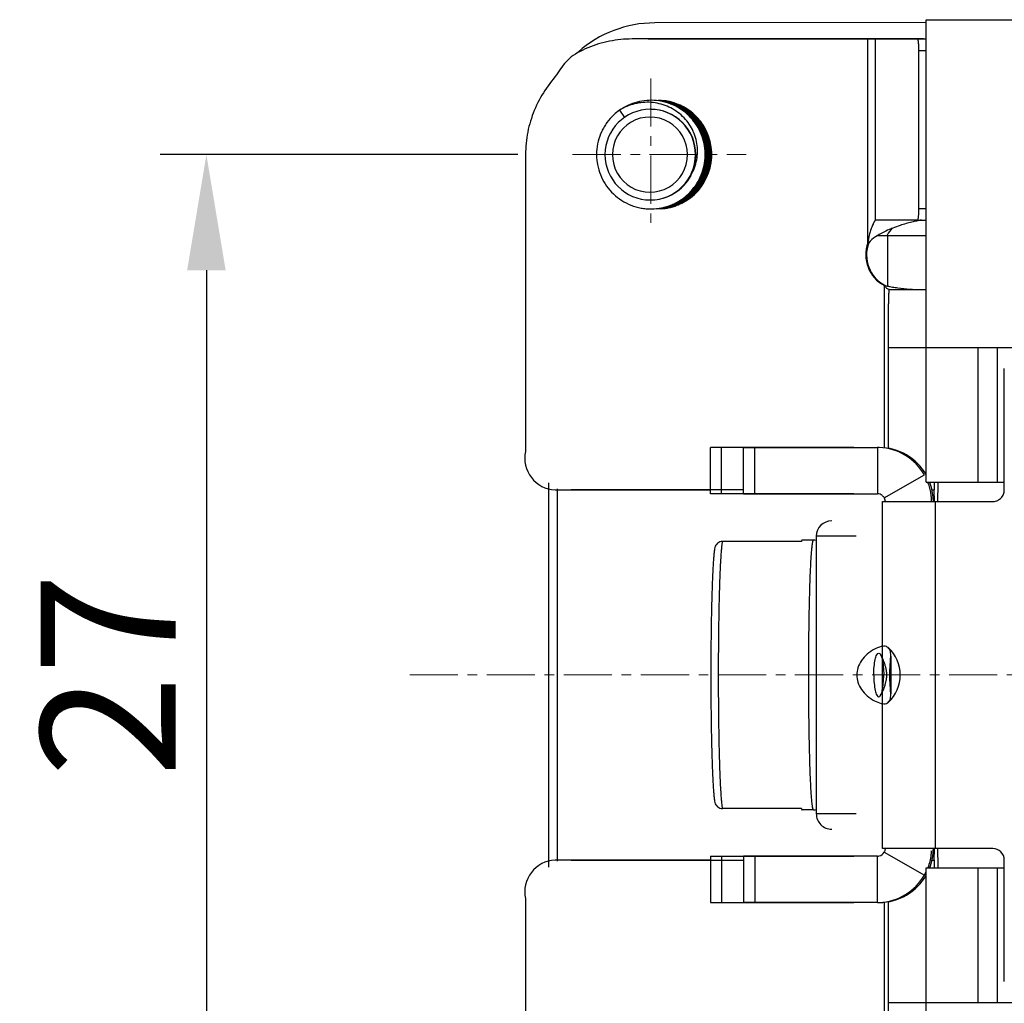
# Model space of a CAD drawing. Units: millimetres. Extents: x 11 to 673, y 29 to 500.
# Drawn here: x 346 to 372, y 322 to 348 of the extents above; entities that cross this region are included whole.
import ezdxf

# ---------------------------------------------------------------- set-up
doc = ezdxf.new("R2010")
doc.units = ezdxf.units.MM
doc.header["$MEASUREMENT"] = 0
doc.linetypes.add('CENTER', pattern=[2, 1.25, -0.25, 0.25, -0.25])
doc.layers.get('0').update_dxf_attribs({"lineweight": 30})
doc.layers.add('CEN', color=1, linetype='CENTER', lineweight=15)
doc.layers.add('DIM', color=3, linetype='Continuous', lineweight=15)
doc.styles.add('Romans字体', font='romans.shx', dxfattribs={"width": 0.75})
doc.dimstyles.new('01', dxfattribs={"dimtxt": 3.5, "dimasz": 3, "dimexe": 1.2, "dimexo": 0.2, "dimgap": 0.8, "dimtad": 1, "dimdec": 1, "dimdsep": 46, "dimtxsty": 'Romans字体', "dimcen": 0, "dimclrd": 1, "dimclre": 6, "dimclrt": 4, "dimazin": 2, "dimtfac": 1, "dimtdec": 1, "dimtofl": 0, "dimtmove": 0, "dimatfit": 3, "dimfxl": 1, "dimtolj": 1, "dimtzin": 0, "dimarcsym": 0})

# ---------------------------------------------------------------- blocks, each defined once
blk = doc.blocks.new('*D6')
at = {"layer": 'Defpoints', "color": 0}
for p in [(359.483, 344.169), (351.199, 317.169), (360.705, 317.169)]:
    blk.add_point(p, dxfattribs=at)
at = {"layer": 'DIM', "color": 6, "lineweight": -2}
for p, q in [((359.283, 344.169), (349.999, 344.169)), ((360.505, 317.169), (349.999, 317.169))]:
    blk.add_line(p, q, dxfattribs=at)
at = {"layer": 'DIM', "color": 1, "lineweight": -2}
blk.add_line((351.199, 341.169), (351.199, 320.169), dxfattribs=at)
at = {"layer": 'DIM', "color": 1}
for points in [[(350.699, 341.169), (351.699, 341.169), (351.199, 344.169)], [(350.699, 320.169), (351.699, 320.169), (351.199, 317.169)]]:
    blk.add_solid(points, dxfattribs=at)
at = {"layer": 'DIM', "color": 4, "insert": (348.649, 330.669), "char_height": 3.5, "attachment_point": 5, "rotation": 90, "style": 'Romans字体'}
blk.add_mtext('\\A1;27', dxfattribs=at)

msp = doc.modelspace()

# ---------------------------------------------------------------- linework, layer by layer
for p, q in [((369.879, 347.592), (362.836, 347.586)), ((369.883, 335.669), (369.883, 347.669)), ((369.883, 347.669), (433.083, 347.669)), ((369.811, 347.169), (362.249, 347.169)), ((362.664, 347.169), (369.654, 347.169)), ((368.371, 341.884), (368.371, 347.169)), ((368.566, 342.469), (368.566, 347.169)), ((369.654, 347.169), (369.883, 347.169)), ((369.686, 346.869), (369.686, 342.769)), ((369.686, 346.869), (369.883, 346.869)), ((363.057, 345.565), (363.053, 345.566)), ((363.059, 345.555), (363.055, 345.555)), ((361.921, 345.32), (362.05, 345.132)), ((363.239, 345.534), (363.236, 345.535)), ((363.541, 345.401), (363.54, 345.402)), ((359.483, 344.169), (359.483, 336.469)), ((363.111, 342.792), (363.113, 342.793)), ((363.182, 342.813), (363.185, 342.813)), ((363.185, 342.813), (363.187, 342.814)), ((369.686, 342.769), (369.883, 342.769)), ((369.654, 342.469), (368.566, 342.469)), ((369.654, 342.469), (369.883, 342.469)), ((368.625, 342.069), (369.883, 342.069)), ((368.883, 340.77), (368.883, 342.069)), ((368.391, 341.884), (368.371, 341.884)), ((368.799, 336.551), (368.799, 340.77)), ((368.82, 340.77), (368.799, 340.77)), ((368.918, 340.669), (369.883, 340.669)), ((368.892, 339.169), (368.892, 336.539)), ((368.892, 339.169), (373.683, 339.169)), ((371.233, 335.669), (371.233, 339.169)), ((371.733, 335.669), (371.733, 339.169)), ((371.911, 335.469), (371.911, 338.619)), ((368.005, 336.569), (364.282, 336.569)), ((364.282, 335.369), (364.282, 336.569)), ((364.571, 335.369), (364.571, 336.569)), ((365.137, 335.369), (365.137, 336.569)), ((365.137, 336.569), (368.617, 336.569)), ((365.432, 335.369), (365.432, 336.569)), ((368.617, 336.569), (368.617, 335.369)), ((368.791, 335.267), (369.835, 335.859)), ((360.083, 335.657), (360.083, 325.681)), ((369.883, 335.669), (371.911, 335.669)), ((370.092, 335.669), (370.092, 335.469)), ((370.196, 335.469), (370.196, 335.669)), ((360.25, 335.469), (364.282, 335.469)), ((360.314, 325.842), (360.314, 335.495)), ((365.137, 335.469), (360.665, 335.469)), ((368.005, 335.369), (364.282, 335.369)), ((365.137, 335.369), (368.617, 335.369)), ((370.034, 335.469), (370.092, 335.469)), ((370.196, 335.469), (370.196, 335.469)), ((368.749, 326.169), (368.749, 335.169)), ((368.749, 335.169), (371.611, 335.169)), ((370.125, 326.169), (370.125, 335.169)), ((366.642, 334.133), (364.593, 334.133)), ((366.96, 334.169), (366.66, 334.169)), ((368.064, 334.269), (367.03, 334.269)), ((367.03, 334.269), (367.03, 327.069)), ((368.963, 331.158), (368.963, 330.179)), ((366.642, 327.205), (364.593, 327.205)), ((366.96, 327.169), (366.66, 327.169)), ((368.064, 327.069), (367.03, 327.069)), ((371.611, 326.169), (368.749, 326.169)), ((364.282, 325.869), (360.25, 325.869)), ((360.665, 325.869), (365.137, 325.869)), ((364.282, 325.969), (368.005, 325.969)), ((364.282, 325.969), (364.282, 324.769)), ((364.571, 325.969), (364.571, 324.769)), ((365.137, 325.969), (365.137, 324.769)), ((368.617, 325.969), (365.137, 325.969)), ((365.432, 325.969), (365.432, 324.769)), ((368.617, 324.769), (368.617, 325.969)), ((368.791, 326.07), (369.835, 325.479)), ((370.034, 325.869), (370.092, 325.869)), ((370.092, 325.869), (370.092, 325.669)), ((370.196, 325.669), (370.196, 325.869)), ((370.196, 325.869), (370.196, 325.869)), ((371.911, 322.719), (371.911, 325.869)), ((369.883, 313.669), (369.883, 325.669)), ((369.883, 325.669), (371.911, 325.669)), ((371.233, 322.169), (371.233, 325.669)), ((371.733, 322.169), (371.733, 325.669)), ((359.483, 324.869), (359.483, 317.169)), ((364.282, 324.769), (368.005, 324.769)), ((368.617, 324.769), (365.137, 324.769)), ((368.799, 320.568), (368.799, 324.786)), ((368.892, 324.799), (368.892, 322.169)), ((368.892, 322.169), (373.683, 322.169))]:
    msp.add_line(p, q)
for centre, radius, start, end in [((362.839, 344.586), 3, 90.0523, 131.5735), ((362.806, 344.174), 1.403, 79.7702, 85.0926), ((362.774, 344.174), 1.403, 77.2514, 83.1297), ((362.817, 344.173), 1.405, 82.3388, 84.7648), ((362.752, 344.172), 1.406, 68.1227, 82.0694), ((362.785, 344.172), 1.405, 70.0984, 83.0452), ((362.795, 344.172), 1.405, 81.1031, 83), ((362.828, 344.172), 1.405, 80.6269, 83.495), ((362.85, 344.176), 1.402, 82.277, 84.3051), ((362.763, 344.172), 1.405, 75.6379, 80.6077), ((362.817, 344.176), 1.402, 80.1972, 82.3387), ((362.86, 344.172), 1.405, 81.9414, 84.0702), ((362.87, 344.172), 1.405, 82.5284, 84.4261), ((362.795, 344.172), 1.406, 80.6262, 81.1032), ((362.795, 344.172), 1.405, 77.6078, 80.6262), ((362.838, 344.172), 1.405, 81.0635, 82.0335), ((362.85, 344.177), 1.4, 81.4845, 82.2764), ((362.838, 344.172), 1.405, 76.8121, 81.0635), ((362.828, 344.173), 1.404, 79.576, 80.6268), ((362.817, 344.174), 1.403, 76.2845, 80.1947), ((362.892, 344.174), 1.403, 77.7097, 83.2654), ((362.87, 344.172), 1.406, 81.6536, 82.369), ((362.86, 344.174), 1.404, 75.321, 81.9411), ((362.849, 344.174), 1.404, 78.6749, 81.4837), ((362.881, 344.174), 1.404, 81.0668, 82.7871), ((362.805, 344.17), 1.408, 77.7483, 79.6394), ((362.903, 344.172), 1.405, 80.7492, 83.3754), ((362.913, 344.172), 1.405, 81.5621, 83.4593), ((362.87, 344.172), 1.405, 78.7812, 81.6537), ((362.828, 344.174), 1.404, 73.115, 79.5718), ((362.795, 344.172), 1.406, 67.324, 77.5973), ((362.881, 344.172), 1.405, 76.0161, 81.0668), ((362.806, 344.171), 1.407, 74.8455, 77.7487), ((362.913, 344.172), 1.406, 80.9571, 81.5621), ((362.849, 344.172), 1.406, 74.045, 78.6753), ((362.903, 344.175), 1.402, 76.0609, 80.7475), ((362.913, 344.172), 1.405, 77.9857, 80.9572), ((362.871, 344.175), 1.402, 76.4369, 78.7811), ((362.892, 344.172), 1.406, 76.8016, 77.7095), ((362.914, 344.175), 1.403, 76.633, 77.9853), ((362.72, 344.169), 1.175, 90.0205, 180.0205), ((362.734, 344.17), 1.408, 125.2427, 132.8183), ((362.719, 344.169), 1.175, 359.9795, 89.9795), ((362.728, 344.169), 1.174, 359.9625, 89.968), ((362.774, 344.172), 1.406, 76.4688, 77.2508), ((362.773, 344.172), 1.406, 75.3594, 76.4688), ((362.762, 344.171), 1.406, 66.2959, 75.6264), ((362.774, 344.172), 1.406, 72.8696, 75.3595), ((362.817, 344.172), 1.406, 72.6953, 76.2853), ((362.839, 344.175), 1.402, 74.3573, 76.8119), ((362.807, 344.177), 1.4, 72.2784, 74.8457), ((362.773, 344.171), 1.407, 62.9671, 72.8567), ((362.871, 344.176), 1.401, 74.7727, 76.4358), ((362.892, 344.172), 1.406, 75.8175, 76.8016), ((362.859, 344.172), 1.406, 71.2751, 75.3201), ((362.839, 344.177), 1.401, 73.5112, 74.3564), ((362.882, 344.174), 1.404, 75.2957, 76.0155), ((362.805, 344.172), 1.406, 65.3315, 72.2686), ((362.848, 344.171), 1.406, 64.379, 74.0327), ((362.827, 344.172), 1.406, 71.0482, 73.1139), ((362.817, 344.173), 1.405, 72.0722, 72.6952), ((362.838, 344.172), 1.406, 66.5249, 73.5079), ((362.914, 344.177), 1.401, 75.5961, 76.633), ((362.881, 344.172), 1.406, 65.9996, 75.2863), ((362.892, 344.172), 1.405, 73.2482, 75.6825), ((362.87, 344.172), 1.406, 68.502, 74.7712), ((362.902, 344.172), 1.406, 70.4774, 76.0593), ((362.816, 344.171), 1.407, 62.0108, 72.0591), ((362.913, 344.172), 1.405, 67.7034, 75.5909), ((362.827, 344.172), 1.406, 69.3004, 71.0483), ((362.892, 344.173), 1.404, 66.3987, 73.2434), ((362.86, 344.174), 1.404, 65.2135, 71.2721), ((362.763, 344.172), 1.406, 65.3457, 66.2914), ((362.903, 344.175), 1.403, 67.6779, 70.4778), ((362.871, 344.174), 1.403, 65.5986, 68.5025), ((362.805, 344.17), 1.408, 64.5483, 65.3335), ((362.773, 344.172), 1.406, 62.5647, 62.9612), ((362.904, 344.176), 1.401, 66.7683, 67.6768), ((362.913, 344.173), 1.405, 67.2446, 67.7033), ((362.859, 344.171), 1.407, 61.0491, 65.2111), ((362.869, 344.171), 1.407, 58.0573, 65.5909), ((362.881, 344.172), 1.405, 58.4241, 65.9996), ((362.891, 344.171), 1.407, 63.4161, 66.3968), ((362.848, 344.172), 1.406, 63.7456, 64.3737), ((362.913, 344.172), 1.405, 59.5683, 67.238), ((362.902, 344.171), 1.407, 59.232, 66.763), ((362.849, 344.173), 1.405, 57.3283, 63.7428), ((362.816, 344.172), 1.406, 61.7636, 62.0044), ((362.891, 344.172), 1.406, 62.9451, 63.4159), ((362.892, 344.174), 1.404, 59.7606, 62.9457), ((362.86, 344.174), 1.404, 57.6818, 60.9629), ((362.893, 344.176), 1.402, 58.7554, 59.7592), ((362.847, 344.171), 1.407, 49.7716, 57.3241), ((362.858, 344.171), 1.407, 50.1084, 57.6737), ((362.87, 344.172), 1.406, 50.4364, 58.0505), ((362.88, 344.172), 1.406, 51.8477, 58.421), ((362.89, 344.171), 1.408, 51.1891, 58.7502), ((362.902, 344.172), 1.406, 51.48, 59.2222), ((362.913, 344.172), 1.406, 51.7485, 59.564), ((362.712, 344.169), 0.974, 359.9618, 180.0382), ((362.883, 344.175), 1.402, 50.7231, 51.8426), ((362.88, 344.172), 1.406, 27.0908, 50.725), ((362.891, 344.172), 1.406, 34.9515, 51.1803), ((362.901, 344.171), 1.407, 42.819, 51.4733), ((362.911, 344.17), 1.408, 43.0985, 51.7372), ((362.9, 344.17), 1.408, 35.186, 42.8092), ((362.911, 344.17), 1.408, 35.4438, 43.0837), ((362.888, 344.17), 1.409, 27.2776, 34.9469), ((362.899, 344.17), 1.409, 27.485, 35.1727), ((362.911, 344.171), 1.408, 27.672, 35.4363), ((362.876, 344.17), 1.41, 19.3743, 27.0917), ((362.887, 344.17), 1.41, 19.5244, 27.2641), ((362.899, 344.17), 1.409, 19.6543, 27.4772), ((362.91, 344.17), 1.409, 19.7413, 27.667), ((362.908, 344.17), 1.41, 290.0049, 19.7175), ((362.876, 344.17), 1.41, 299.7446, 19.3475), ((362.887, 344.17), 1.41, 299.2713, 19.5021), ((362.898, 344.17), 1.41, 299.1369, 19.635), ((362.72, 344.168), 1.175, 179.9795, 269.9795), ((362.712, 344.168), 0.974, 179.9618, 0.0382), ((362.719, 344.168), 1.175, 270.0205, 0.0205), ((362.726, 344.169), 1.176, 332.867, 359.9883), ((362.733, 344.171), 1.177, 270.0044, 332.6499), ((362.822, 344.171), 1.411, 301.6978, 323.3472), ((362.745, 344.172), 1.413, 308.7727, 325.17), ((362.768, 344.172), 1.412, 308.0507, 324.6517), ((362.811, 344.172), 1.412, 306.6062, 323.6826), ((362.756, 344.172), 1.413, 316.7148, 324.8929), ((362.778, 344.172), 1.412, 316.0666, 324.3895), ((362.788, 344.172), 1.413, 316.1705, 324.0891), ((362.799, 344.172), 1.413, 315.5566, 323.7366), ((362.804, 344.168), 1.407, 323.7435, 324.0623), ((362.758, 344.171), 1.411, 285.5689, 308.4203), ((362.747, 344.171), 1.411, 288.0738, 308.7667), ((362.769, 344.17), 1.41, 292.384, 308.0494), ((362.78, 344.17), 1.41, 294.951, 307.6354), ((362.791, 344.17), 1.409, 302.8242, 307.4408), ((362.801, 344.171), 1.411, 302.4416, 307.0333), ((362.81, 344.172), 1.413, 302.076, 306.5987), ((362.735, 344.172), 1.413, 309.1099, 317.3161), ((362.757, 344.172), 1.412, 308.4235, 316.7041), ((362.781, 344.168), 1.407, 307.6325, 308.2642), ((362.788, 344.173), 1.413, 307.446, 315.6691), ((362.8, 344.172), 1.412, 307.0356, 315.5444), ((362.778, 344.172), 1.413, 308.2711, 316.0571), ((362.793, 344.168), 1.407, 315.6757, 316.1634), ((362.747, 344.172), 1.412, 275.279, 286.6798), ((362.758, 344.172), 1.412, 276.3272, 277.351), ((362.769, 344.167), 1.407, 275.8887, 278.7352), ((362.758, 344.17), 1.41, 277.3516, 283.6111), ((362.79, 344.172), 1.412, 276.4112, 279.1218), ((362.779, 344.17), 1.41, 277.4678, 278.3024), ((362.801, 344.172), 1.412, 276.6362, 277.4372), ((362.769, 344.166), 1.406, 278.7377, 280.5458), ((362.779, 344.171), 1.412, 278.3025, 279.8343), ((362.855, 344.168), 1.408, 275.2376, 278.7721), ((362.812, 344.167), 1.407, 276.9892, 277.8985), ((362.822, 344.171), 1.411, 276.5834, 278.8496), ((362.833, 344.172), 1.412, 276.1368, 278.406), ((362.801, 344.171), 1.411, 277.4372, 277.6638), ((362.801, 344.169), 1.409, 277.6642, 282.7288), ((362.812, 344.168), 1.408, 277.8991, 279.6576), ((362.865, 344.171), 1.411, 275.6986, 277.8646), ((362.79, 344.17), 1.41, 279.1227, 286.2192), ((362.844, 344.169), 1.409, 276.9485, 281.8445), ((362.779, 344.172), 1.412, 279.8342, 281.6127), ((362.768, 344.172), 1.412, 280.5461, 283.0757), ((362.833, 344.17), 1.41, 278.4063, 284.5539), ((362.822, 344.172), 1.412, 278.8494, 280.8952), ((362.887, 344.169), 1.409, 276.2334, 280.9603), ((362.876, 344.172), 1.412, 276.6663, 277.6906), ((362.811, 344.171), 1.411, 279.6579, 282.2709), ((362.865, 344.172), 1.412, 277.8644, 280.1783), ((362.779, 344.171), 1.411, 281.612, 286.635), ((362.876, 344.172), 1.412, 277.6906, 278.4923), ((362.854, 344.171), 1.411, 278.7732, 281.2867), ((362.908, 344.172), 1.412, 276.8792, 279.4619), ((362.876, 344.172), 1.412, 278.4924, 278.7201), ((362.768, 344.174), 1.414, 283.0751, 287.0639), ((362.822, 344.171), 1.411, 280.8948, 284.9157), ((362.758, 344.171), 1.411, 283.6155, 285.5707), ((362.876, 344.17), 1.41, 278.7194, 282.0469), ((362.897, 344.171), 1.411, 277.8884, 280.3022), ((362.801, 344.171), 1.411, 282.7312, 284.8512), ((362.811, 344.172), 1.412, 282.355, 285.3675), ((362.865, 344.172), 1.412, 280.1781, 283.1847), ((362.854, 344.172), 1.412, 281.2864, 283.6549), ((362.844, 344.171), 1.411, 281.8469, 284.1322), ((362.908, 344.172), 1.412, 279.4618, 281.4431), ((362.897, 344.172), 1.412, 280.3019, 281.9536), ((362.747, 344.171), 1.411, 286.6873, 288.0763), ((362.887, 344.171), 1.411, 280.9622, 282.4076), ((362.8, 344.172), 1.412, 284.851, 285.6882), ((362.877, 344.167), 1.407, 282.0484, 282.8826), ((362.769, 344.169), 1.409, 287.0647, 291.9382), ((362.78, 344.169), 1.409, 286.6387, 288.8744), ((362.79, 344.171), 1.411, 286.2193, 287.3543), ((362.812, 344.17), 1.41, 285.3687, 291.0574), ((362.823, 344.167), 1.407, 284.9173, 285.7997), ((362.8, 344.172), 1.412, 285.8962, 294.1358), ((362.866, 344.169), 1.409, 283.1863, 287.1065), ((362.855, 344.171), 1.411, 283.6561, 290.1727), ((362.909, 344.169), 1.409, 281.444, 286.2216), ((362.843, 344.172), 1.412, 284.132, 285.1723), ((362.833, 344.17), 1.41, 284.5581, 284.9193), ((362.897, 344.171), 1.411, 281.9553, 290.21), ((362.886, 344.172), 1.412, 282.4075, 283.4136), ((362.876, 344.169), 1.409, 282.8827, 284.0352), ((362.833, 344.171), 1.411, 284.9195, 286.6332), ((362.823, 344.169), 1.409, 285.8004, 287.9909), ((362.789, 344.172), 1.412, 287.3554, 294.5329), ((362.844, 344.171), 1.411, 285.1735, 292.5663), ((362.886, 344.172), 1.412, 283.4136, 284.452), ((362.876, 344.171), 1.411, 284.0354, 285.9127), ((362.779, 344.171), 1.411, 288.8741, 289.866), ((362.832, 344.172), 1.412, 286.634, 292.874), ((362.887, 344.171), 1.411, 284.452, 290.9756), ((362.822, 344.171), 1.411, 287.9906, 289.1423), ((362.779, 344.173), 1.413, 289.867, 294.9483), ((362.875, 344.172), 1.412, 285.9132, 299.7466), ((362.865, 344.171), 1.411, 287.107, 288.4194), ((362.822, 344.173), 1.413, 289.1429, 293.3214), ((362.769, 344.17), 1.41, 291.9403, 292.3851), ((362.908, 344.171), 1.411, 286.2232, 287.6972), ((362.865, 344.173), 1.413, 288.4197, 291.6748), ((362.811, 344.171), 1.411, 291.0599, 291.6606), ((362.811, 344.172), 1.412, 291.6608, 302.0668), ((362.908, 344.172), 1.413, 287.6973, 290.0096), ((362.854, 344.171), 1.411, 290.1768, 290.9349), ((362.854, 344.172), 1.412, 290.9349, 300.6154), ((362.789, 344.173), 1.413, 294.5464, 302.8204), ((362.8, 344.173), 1.413, 294.1468, 302.4313), ((362.822, 344.172), 1.412, 293.3292, 301.694), ((362.834, 344.167), 1.407, 292.8777, 293.7004), ((362.844, 344.17), 1.41, 292.5729, 293.2446), ((362.897, 344.172), 1.412, 290.21, 290.4995), ((362.865, 344.172), 1.412, 291.6813, 300.1905), ((362.897, 344.172), 1.413, 290.5024, 299.1368), ((362.887, 344.17), 1.41, 290.9811, 292.3621), ((362.832, 344.172), 1.413, 293.7071, 301.2975), ((362.844, 344.171), 1.411, 293.2445, 293.4603), ((362.843, 344.173), 1.413, 293.4628, 300.8639), ((362.887, 344.171), 1.411, 292.362, 292.7325), ((362.886, 344.173), 1.413, 292.7344, 299.2715), ((362.846, 344.168), 1.407, 300.869, 301.6007), ((373.533, 338.919), 5.636, 143.5378, 145.8976), ((369.214, 341.569), 0.9, 159.5132, 242.5918), ((369.235, 341.569), 0.9, 159.5132, 242.5918), ((369.691, 344.816), 4.139, 257.8521, 259.4356), ((369.733, 345.034), 4.361, 259.4228, 259.5712), ((369.755, 345.156), 4.485, 259.5744, 260.4212), ((369.807, 345.468), 4.801, 260.4338, 262.1029), ((360.288, 336.293), 0.825, 167.6793, 267.3368), ((368.617, 335.179), 1.389, 88.021, 89.9987), ((368.617, 335.169), 1.4, 29.5291, 88.0357), ((368.666, 335.169), 1.4, 29.5293, 89.9982), ((368.638, 335.18), 1.376, 18.4658, 20.8108), ((368.617, 335.169), 0.2, 49.6852, 89.9995), ((354.16, 335.468), 15.932, 359.4638, 0.0033), ((371.611, 335.459), 0.29, 270.0101, 273.9105), ((367.43, 334.269), 0.4, 90.0002, 179.9997), ((366.96, 333.964), 0.204, 69.6199, 89.9984), ((368.239, 330.669), 0.97, 360, 46.6047), ((368.239, 330.669), 0.97, 313.3943, 0.0001), ((367.43, 327.069), 0.4, 179.9996, 270.0004), ((371.61, 325.869), 0.3, 0.0124, 89.9784), ((360.288, 325.045), 0.825, 92.6632, 192.3207), ((368.617, 326.17), 0.201, 270.0616, 283.7953), ((368.617, 326.169), 0.2, 283.7911, 330.483), ((355.187, 325.874), 14.904, 359.9781, 0.5548), ((368.643, 326.18), 1.425, 338.9553, 341.2232), ((368.617, 326.168), 1.4, 271.9643, 330.4709), ((368.666, 326.168), 1.4, 270.0018, 330.4707), ((368.632, 326.16), 1.383, 330.4686, 334.0329), ((368.617, 326.158), 1.389, 270.0013, 271.979)]:
    msp.add_arc(centre, radius, start, end)
for points, knots in [([(362.249, 347.169), (362.053, 347.169), (361.66, 347.13), (361.094, 346.958), (360.572, 346.679), (360.347, 346.304), (359.972, 345.846), (359.693, 345.324), (359.521, 344.758), (359.483, 344.365), (359.483, 344.169)], [0, 0, 0, 0, 0.12495, 0.249934, 0.374903, 0.499897, 0.624907, 0.74992, 0.874972, 1, 1, 1, 1]), ([(369.654, 347.169), (369.657, 347.169), (369.663, 347.159), (369.667, 347.143), (369.673, 347.115), (369.677, 347.078), (369.681, 347.033), (369.684, 346.963), (369.686, 346.907), (369.686, 346.869)], [0, 0, 0, 0, 0.027665, 0.086917, 0.179434, 0.302818, 0.452547, 0.623629, 1, 1, 1, 1]), ([(363.773, 343.214), (363.831, 343.277), (363.935, 343.412), (364.052, 343.64), (364.126, 343.885), (364.154, 344.139), (364.137, 344.394), (364.074, 344.642), (363.967, 344.874), (363.821, 345.084), (363.639, 345.263), (363.428, 345.407), (363.194, 345.511), (362.946, 345.57), (362.691, 345.584), (362.438, 345.552), (362.195, 345.475), (362.044, 345.395), (361.973, 345.348)], [0, 0, 0, 0, 0.062585, 0.125165, 0.187737, 0.250298, 0.312846, 0.375378, 0.437893, 0.50039, 0.562869, 0.625332, 0.687782, 0.750224, 0.812661, 0.8751, 0.937545, 1, 1, 1, 1]), ([(363.773, 343.633), (363.81, 343.694), (363.874, 343.823), (363.933, 344.031), (363.954, 344.246), (363.937, 344.461), (363.883, 344.67), (363.794, 344.867), (363.673, 345.046), (363.524, 345.201), (363.351, 345.33), (363.16, 345.429), (362.955, 345.496), (362.742, 345.528), (362.527, 345.527), (362.314, 345.492), (362.11, 345.424), (361.982, 345.358), (361.921, 345.32)], [0, 0, 0, 0, 0.062574, 0.12514, 0.187698, 0.250243, 0.312774, 0.37529, 0.437791, 0.500278, 0.562753, 0.625217, 0.687675, 0.75013, 0.812588, 0.875046, 0.937522, 1, 1, 1, 1]), ([(363.926, 343.349), (363.989, 343.437), (364.095, 343.628), (364.184, 343.943), (364.199, 344.27), (364.139, 344.591), (364.007, 344.89), (363.81, 345.151), (363.559, 345.36), (363.364, 345.457), (363.263, 345.494)], [0, 0, 0, 0, 0.125117, 0.250214, 0.375282, 0.500313, 0.6253, 0.750241, 0.875139, 1, 1, 1, 1]), ([(363.905, 343.365), (363.965, 343.451), (364.066, 343.639), (364.152, 343.945), (364.167, 344.263), (364.11, 344.577), (363.986, 344.869), (363.799, 345.127), (363.56, 345.337), (363.373, 345.437), (363.276, 345.476)], [0, 0, 0, 0, 0.125114, 0.250209, 0.375275, 0.500306, 0.625294, 0.750236, 0.875136, 1, 1, 1, 1]), ([(363.954, 343.329), (364.019, 343.415), (364.128, 343.605), (364.223, 343.919), (364.244, 344.246), (364.189, 344.569), (364.061, 344.871), (363.868, 345.135), (363.619, 345.348), (363.425, 345.449), (363.324, 345.487)], [0, 0, 0, 0, 0.125115, 0.250212, 0.375281, 0.500312, 0.6253, 0.750242, 0.875139, 1, 1, 1, 1]), ([(363.933, 343.343), (363.995, 343.429), (364.099, 343.615), (364.19, 343.921), (364.211, 344.239), (364.16, 344.554), (364.04, 344.85), (363.857, 345.111), (363.62, 345.325), (363.434, 345.428), (363.337, 345.469)], [0, 0, 0, 0, 0.125113, 0.250207, 0.375274, 0.500305, 0.625293, 0.750237, 0.875137, 1, 1, 1, 1]), ([(363.912, 343.359), (363.971, 343.444), (364.071, 343.625), (364.158, 343.923), (364.178, 344.233), (364.131, 344.54), (364.018, 344.829), (363.845, 345.087), (363.62, 345.3), (363.442, 345.407), (363.349, 345.449)], [0, 0, 0, 0, 0.12511, 0.250202, 0.375267, 0.500297, 0.625286, 0.750231, 0.875134, 1, 1, 1, 1]), ([(363.566, 342.965), (363.675, 343.032), (363.877, 343.196), (364.101, 343.513), (364.231, 343.879), (364.258, 344.267), (364.179, 344.647), (364.001, 344.992), (363.736, 345.276), (363.515, 345.41), (363.398, 345.461)], [0, 0, 0, 0, 0.125103, 0.250198, 0.375274, 0.500317, 0.625316, 0.750263, 0.875155, 1, 1, 1, 1]), ([(363.943, 343.343), (364.003, 343.426), (364.106, 343.606), (364.197, 343.903), (364.222, 344.213), (364.179, 344.52), (364.07, 344.811), (363.9, 345.071), (363.678, 345.288), (363.502, 345.397), (363.41, 345.441)], [0, 0, 0, 0, 0.125107, 0.250196, 0.375259, 0.500287, 0.625275, 0.750219, 0.875119, 1, 1, 1, 1]), ([(363.919, 343.355), (363.977, 343.436), (364.076, 343.613), (364.164, 343.902), (364.19, 344.204), (364.15, 344.504), (364.048, 344.789), (363.888, 345.045), (363.678, 345.262), (363.51, 345.373), (363.421, 345.42)], [0, 0, 0, 0, 0.125106, 0.250195, 0.375257, 0.500287, 0.625278, 0.750226, 0.875132, 1, 1, 1, 1]), ([(363.948, 343.335), (364.008, 343.416), (364.11, 343.591), (364.203, 343.88), (364.233, 344.181), (364.198, 344.482), (364.101, 344.769), (363.944, 345.029), (363.736, 345.249), (363.569, 345.363), (363.481, 345.41)], [0, 0, 0, 0, 0.125105, 0.250193, 0.375255, 0.500285, 0.625276, 0.750225, 0.875132, 1, 1, 1, 1]), ([(361.777, 345.203), (361.71, 345.142), (361.62, 345.04), (361.521, 344.889), (361.436, 344.73), (361.36, 344.516), (361.326, 344.291), (361.325, 344.111), (361.341, 343.931), (361.394, 343.71), (361.507, 343.462), (361.665, 343.24), (361.863, 343.052), (362.092, 342.906), (362.304, 342.823), (362.48, 342.781), (362.659, 342.757), (362.886, 342.759), (363.109, 342.805), (363.279, 342.866), (363.442, 342.943), (363.556, 343.019), (363.626, 343.076)], [0, 0, 0, 0, 0.062412, 0.093652, 0.124901, 0.187341, 0.249797, 0.281067, 0.312341, 0.374826, 0.437319, 0.499819, 0.562322, 0.624826, 0.687331, 0.71862, 0.749909, 0.812413, 0.874918, 0.906207, 0.937496, 1, 1, 1, 1]), ([(363.573, 342.957), (363.669, 343.014), (363.849, 343.151), (364.062, 343.416), (364.206, 343.722), (364.274, 344.055), (364.261, 344.393), (364.168, 344.719), (364.001, 345.014), (363.846, 345.179), (363.761, 345.251)], [0, 0, 0, 0, 0.12508, 0.250154, 0.375214, 0.500251, 0.625255, 0.750217, 0.875132, 1, 1, 1, 1]), ([(363.575, 342.951), (363.672, 343.008), (363.854, 343.146), (364.07, 343.41), (364.216, 343.719), (364.285, 344.054), (364.272, 344.395), (364.178, 344.723), (364.009, 345.019), (363.852, 345.184), (363.765, 345.256)], [0, 0, 0, 0, 0.12508, 0.250154, 0.375215, 0.500252, 0.625256, 0.750218, 0.875133, 1, 1, 1, 1]), ([(363.583, 342.969), (363.677, 343.027), (363.853, 343.166), (364.059, 343.429), (364.199, 343.734), (364.263, 344.063), (364.249, 344.397), (364.157, 344.719), (363.993, 345.01), (363.841, 345.174), (363.756, 345.245)], [0, 0, 0, 0, 0.12508, 0.250154, 0.375213, 0.50025, 0.625253, 0.750215, 0.875131, 1, 1, 1, 1]), ([(369.686, 342.769), (369.686, 342.731), (369.684, 342.675), (369.681, 342.604), (369.677, 342.559), (369.673, 342.523), (369.667, 342.494), (369.663, 342.478), (369.657, 342.469), (369.654, 342.469)], [0, 0, 0, 0, 0.376371, 0.547453, 0.697182, 0.820566, 0.913083, 0.972335, 1, 1, 1, 1]), ([(368.566, 342.469), (368.565, 342.469), (368.563, 342.467), (368.558, 342.462), (368.55, 342.451), (368.539, 342.434), (368.527, 342.413), (368.515, 342.39), (368.498, 342.356), (368.478, 342.312), (368.457, 342.256), (368.431, 342.179), (368.415, 342.121), (368.406, 342.081)], [0, 0, 0, 0, 0.005913, 0.016976, 0.052597, 0.101811, 0.159616, 0.222454, 0.288586, 0.426342, 0.567966, 0.711338, 1, 1, 1, 1]), ([(369.513, 342.419), (369.41, 342.393), (369.179, 342.327), (368.954, 342.242), (368.833, 342.185)], [0, 0, 0, 0, 0.442659, 1, 1, 1, 1]), ([(369.662, 342.453), (369.652, 342.451), (369.602, 342.441), (369.552, 342.429), (369.513, 342.419)], [0, 0, 0, 0, 0.211144, 1, 1, 1, 1]), ([(369.759, 342.469), (369.748, 342.469), (369.715, 342.463), (369.683, 342.458), (369.662, 342.453)], [0, 0, 0, 0, 0.356646, 1, 1, 1, 1]), ([(368.833, 342.185), (368.81, 342.175), (368.718, 342.13), (368.629, 342.078), (368.566, 342.034)], [0, 0, 0, 0, 0.245833, 1, 1, 1, 1]), ([(368.799, 340.77), (368.815, 340.747), (368.848, 340.705), (368.894, 340.674), (368.919, 340.67)], [0, 0, 0, 0, 0.524181, 1, 1, 1, 1]), ([(369.147, 340.712), (369.25, 340.698), (369.443, 340.677), (369.638, 340.669), (369.729, 340.669)], [0, 0, 0, 0, 0.532053, 1, 1, 1, 1]), ([(368.918, 340.669), (368.917, 340.669), (368.916, 340.665), (368.915, 340.661), (368.914, 340.651), (368.913, 340.639), (368.911, 340.623), (368.91, 340.594), (368.908, 340.55), (368.905, 340.487), (368.903, 340.412), (368.901, 340.325), (368.899, 340.226), (368.898, 340.117), (368.896, 339.955), (368.894, 339.735), (368.892, 339.458), (368.892, 339.266), (368.892, 339.169)], [0, 0, 0, 0, 0.001479, 0.005197, 0.011267, 0.019692, 0.030461, 0.043558, 0.076644, 0.11861, 0.169034, 0.227479, 0.293372, 0.366033, 0.444778, 0.617525, 0.805204, 1, 1, 1, 1]), ([(369.943, 335.616), (369.951, 335.594), (369.964, 335.55), (369.981, 335.483), (369.994, 335.417), (370.004, 335.352), (370.009, 335.3), (370.011, 335.26), (370.013, 335.233), (370.013, 335.212), (370.013, 335.197), (370.013, 335.188), (370.013, 335.181), (370.013, 335.174), (370.012, 335.171), (370.012, 335.169), (370.012, 335.169)], [0, 0, 0, 0, 0.153358, 0.304834, 0.45355, 0.597976, 0.735333, 0.799846, 0.860047, 0.913933, 0.937601, 0.958412, 0.97569, 0.988766, 0.997044, 1, 1, 1, 1]), ([(370.067, 335.231), (370.063, 335.302), (370.044, 335.451), (370.002, 335.595), (369.973, 335.669)], [0, 0, 0, 0, 0.472969, 1, 1, 1, 1]), ([(370.184, 335.176), (370.185, 335.197), (370.185, 335.239), (370.187, 335.297), (370.188, 335.347), (370.189, 335.389), (370.191, 335.422), (370.192, 335.444), (370.193, 335.457), (370.194, 335.463), (370.195, 335.466), (370.195, 335.469), (370.196, 335.469)], [0, 0, 0, 0, 0.22347, 0.422313, 0.594263, 0.737637, 0.850884, 0.932645, 0.96151, 0.982302, 0.995018, 1, 1, 1, 1]), ([(371.63, 335.169), (371.668, 335.172), (371.742, 335.191), (371.835, 335.259), (371.896, 335.356), (371.911, 335.431), (371.911, 335.469)], [0, 0, 0, 0, 0.250134, 0.500173, 0.750399, 1, 1, 1, 1]), ([(368.791, 335.267), (368.801, 335.25), (368.811, 335.223), (368.814, 335.192), (368.814, 335.179), (368.814, 335.173), (368.813, 335.171), (368.812, 335.169), (368.812, 335.169)], [0, 0, 0, 0, 0.570712, 0.82783, 0.903879, 0.956112, 0.987529, 1, 1, 1, 1]), ([(370.071, 335.169), (370.07, 335.169), (370.071, 335.171), (370.07, 335.174), (370.07, 335.18), (370.069, 335.188), (370.069, 335.197), (370.068, 335.211), (370.068, 335.223), (370.067, 335.231)], [0, 0, 0, 0, 0.020952, 0.079756, 0.172898, 0.296188, 0.444799, 0.613944, 1, 1, 1, 1]), ([(370.091, 335.319), (370.091, 335.298), (370.09, 335.269), (370.09, 335.232), (370.089, 335.21), (370.089, 335.193), (370.088, 335.182), (370.087, 335.175), (370.087, 335.172), (370.087, 335.17), (370.087, 335.169), (370.086, 335.169)], [0, 0, 0, 0, 0.413919, 0.586156, 0.731264, 0.846552, 0.930501, 0.960346, 0.981914, 0.995092, 1, 1, 1, 1]), ([(364.593, 334.133), (364.571, 334.133), (364.526, 334.125), (364.467, 334.092), (364.422, 334.042), (364.404, 334), (364.399, 333.978)], [0, 0, 0, 0, 0.249922, 0.499864, 0.749889, 1, 1, 1, 1]), ([(364.593, 334.133), (364.591, 334.124), (364.587, 334.105), (364.579, 334.057), (364.57, 333.98), (364.56, 333.869), (364.55, 333.732), (364.541, 333.57), (364.528, 333.311), (364.515, 332.936), (364.502, 332.435), (364.493, 331.879), (364.487, 331.283), (364.486, 330.876), (364.486, 330.669)], [0, 0, 0, 0, 0.007591, 0.017119, 0.041944, 0.074331, 0.114042, 0.160774, 0.214161, 0.339167, 0.485117, 0.64739, 0.820845, 1, 1, 1, 1]), ([(366.66, 334.169), (366.658, 334.169), (366.655, 334.167), (366.653, 334.163), (366.65, 334.158), (366.646, 334.147), (366.643, 334.138), (366.642, 334.133)], [0, 0, 0, 0, 0.120908, 0.207475, 0.316456, 0.607369, 1, 1, 1, 1]), ([(366.834, 330.669), (366.834, 330.896), (366.836, 331.343), (366.842, 331.893), (366.849, 332.313), (366.855, 332.607), (366.862, 332.882), (366.87, 333.136), (366.879, 333.366), (366.889, 333.57), (366.9, 333.746), (366.91, 333.892), (366.921, 334.007), (366.932, 334.084), (366.94, 334.125), (366.944, 334.142), (366.947, 334.151), (366.95, 334.159), (366.953, 334.165), (366.957, 334.169), (366.96, 334.169)], [0, 0, 0, 0, 0.194588, 0.381698, 0.470194, 0.554167, 0.632813, 0.705375, 0.771157, 0.829533, 0.879943, 0.921911, 0.95505, 0.979076, 0.987621, 0.991028, 0.993863, 0.996138, 0.997876, 1, 1, 1, 1]), ([(364.399, 333.978), (364.393, 333.954), (364.384, 333.9), (364.373, 333.809), (364.363, 333.697), (364.354, 333.565), (364.345, 333.41), (364.333, 333.163), (364.32, 332.808), (364.308, 332.335), (364.299, 331.809), (364.294, 331.248), (364.292, 330.669), (364.294, 330.089), (364.299, 329.528), (364.308, 329.003), (364.32, 328.53), (364.333, 328.175), (364.345, 327.928), (364.354, 327.773), (364.363, 327.64), (364.373, 327.529), (364.384, 327.437), (364.393, 327.383), (364.399, 327.359)], [0, 0, 0, 0, 0.011134, 0.024903, 0.041628, 0.061723, 0.085169, 0.111778, 0.173782, 0.245953, 0.326074, 0.41165, 0.5, 0.588349, 0.673925, 0.754046, 0.826218, 0.888221, 0.914831, 0.938276, 0.95837, 0.975096, 0.988868, 1, 1, 1, 1]), ([(368.94, 330.669), (368.94, 330.732), (368.944, 330.857), (368.958, 331.038), (368.966, 331.198), (368.951, 331.339), (368.844, 331.425), (368.693, 331.407), (368.524, 331.339), (368.348, 331.216), (368.199, 331.054), (368.103, 330.866), (368.08, 330.732), (368.08, 330.669)], [0, 0, 0, 0, 0.096938, 0.192852, 0.278652, 0.345658, 0.399746, 0.4694, 0.566022, 0.680197, 0.795186, 0.902004, 1, 1, 1, 1]), ([(368.523, 330.669), (368.523, 330.742), (368.527, 330.876), (368.557, 331.056), (368.58, 331.173), (368.652, 331.261), (368.723, 331.173), (368.746, 331.056), (368.776, 330.876), (368.78, 330.742), (368.78, 330.669)], [0, 0, 0, 0, 0.181587, 0.337102, 0.445527, 0.5, 0.554473, 0.662898, 0.818413, 1, 1, 1, 1]), ([(368.861, 330.669), (368.861, 330.674), (368.861, 330.685), (368.86, 330.703), (368.859, 330.722), (368.857, 330.743), (368.853, 330.767), (368.849, 330.794), (368.843, 330.823), (368.836, 330.856), (368.827, 330.892), (368.815, 330.932), (368.8, 330.976), (368.782, 331.025), (368.76, 331.078), (368.732, 331.137), (368.711, 331.177), (368.699, 331.198)], [0, 0, 0, 0, 0.028757, 0.060051, 0.094342, 0.132321, 0.174919, 0.222659, 0.276085, 0.335655, 0.402212, 0.476548, 0.559832, 0.651579, 0.754981, 0.869739, 1, 1, 1, 1]), ([(364.486, 330.669), (364.486, 330.462), (364.487, 330.054), (364.493, 329.459), (364.502, 328.902), (364.515, 328.402), (364.528, 328.027), (364.541, 327.767), (364.55, 327.606), (364.56, 327.469), (364.57, 327.357), (364.579, 327.28), (364.587, 327.233), (364.591, 327.213), (364.593, 327.205)], [0, 0, 0, 0, 0.179145, 0.352601, 0.514876, 0.660827, 0.785836, 0.839224, 0.885956, 0.925668, 0.958055, 0.982881, 0.992409, 1, 1, 1, 1]), ([(366.96, 327.169), (366.957, 327.169), (366.953, 327.173), (366.95, 327.179), (366.947, 327.186), (366.944, 327.196), (366.94, 327.212), (366.932, 327.254), (366.921, 327.33), (366.91, 327.445), (366.9, 327.592), (366.889, 327.768), (366.879, 327.972), (366.87, 328.202), (366.862, 328.455), (366.855, 328.73), (366.849, 329.024), (366.842, 329.445), (366.836, 329.995), (366.834, 330.441), (366.834, 330.669)], [0, 0, 0, 0, 0.002124, 0.003862, 0.006137, 0.008972, 0.012379, 0.020924, 0.04495, 0.078089, 0.120057, 0.170467, 0.228843, 0.294625, 0.367187, 0.445833, 0.529806, 0.618302, 0.805412, 1, 1, 1, 1]), ([(368.08, 330.669), (368.08, 330.605), (368.103, 330.471), (368.2, 330.283), (368.349, 330.12), (368.525, 329.998), (368.694, 329.93), (368.845, 329.913), (368.951, 329.999), (368.966, 330.14), (368.958, 330.298), (368.944, 330.479), (368.94, 330.605), (368.94, 330.669)], [0, 0, 0, 0, 0.09812, 0.20511, 0.320237, 0.434497, 0.531132, 0.600754, 0.654944, 0.721405, 0.806515, 0.902093, 1, 1, 1, 1]), ([(368.523, 330.669), (368.523, 330.596), (368.527, 330.462), (368.557, 330.281), (368.58, 330.165), (368.652, 330.077), (368.723, 330.165), (368.746, 330.281), (368.776, 330.462), (368.78, 330.596), (368.78, 330.669)], [0, 0, 0, 0, 0.181587, 0.337102, 0.445527, 0.5, 0.554473, 0.662898, 0.818413, 1, 1, 1, 1]), ([(368.699, 330.139), (368.711, 330.16), (368.732, 330.2), (368.759, 330.258), (368.782, 330.311), (368.8, 330.359), (368.814, 330.403), (368.826, 330.443), (368.835, 330.48), (368.843, 330.512), (368.849, 330.542), (368.853, 330.569), (368.857, 330.593), (368.859, 330.614), (368.86, 330.634), (368.861, 330.652), (368.861, 330.663), (368.861, 330.669)], [0, 0, 0, 0, 0.128299, 0.241808, 0.344208, 0.435828, 0.51893, 0.593351, 0.660209, 0.720233, 0.77396, 0.822368, 0.865487, 0.904047, 0.938866, 0.970751, 1, 1, 1, 1]), ([(364.399, 327.359), (364.404, 327.338), (364.422, 327.296), (364.467, 327.245), (364.526, 327.212), (364.571, 327.205), (364.593, 327.205)], [0, 0, 0, 0, 0.250111, 0.500136, 0.750078, 1, 1, 1, 1]), ([(366.642, 327.205), (366.643, 327.199), (366.646, 327.19), (366.65, 327.18), (366.653, 327.174), (366.655, 327.171), (366.658, 327.169), (366.66, 327.169)], [0, 0, 0, 0, 0.392631, 0.683544, 0.792525, 0.879092, 1, 1, 1, 1]), ([(366.96, 327.169), (366.966, 327.169), (366.99, 327.17), (367.014, 327.175), (367.031, 327.182)], [0, 0, 0, 0, 0.255452, 1, 1, 1, 1]), ([(368.812, 326.169), (368.812, 326.169), (368.813, 326.167), (368.813, 326.165), (368.814, 326.16), (368.814, 326.149), (368.813, 326.125), (368.807, 326.104), (368.801, 326.091)], [0, 0, 0, 0, 0.014195, 0.049154, 0.106852, 0.189927, 0.459649, 1, 1, 1, 1]), ([(369.993, 325.722), (370.019, 325.8), (370.048, 325.919), (370.066, 326.066), (370.069, 326.132), (370.07, 326.159)], [0, 0, 0, 0, 0.560228, 0.814526, 1, 1, 1, 1]), ([(370.086, 326.169), (370.087, 326.169), (370.087, 326.167), (370.087, 326.166), (370.087, 326.162), (370.088, 326.156), (370.089, 326.144), (370.089, 326.134), (370.089, 326.129)], [0, 0, 0, 0, 0.018261, 0.067299, 0.147557, 0.258615, 0.570998, 1, 1, 1, 1]), ([(370.089, 326.129), (370.089, 326.121), (370.09, 326.085), (370.091, 326.048), (370.091, 326.019)], [0, 0, 0, 0, 0.198435, 1, 1, 1, 1]), ([(370.196, 325.869), (370.195, 325.869), (370.195, 325.871), (370.194, 325.874), (370.193, 325.881), (370.192, 325.893), (370.191, 325.915), (370.189, 325.948), (370.188, 325.99), (370.187, 326.04), (370.185, 326.099), (370.185, 326.14), (370.184, 326.162)], [0, 0, 0, 0, 0.004982, 0.017698, 0.03849, 0.067355, 0.149116, 0.262363, 0.405737, 0.577687, 0.77653, 1, 1, 1, 1]), ([(368.801, 326.091), (368.801, 326.09), (368.798, 326.082), (368.794, 326.075), (368.791, 326.07)], [0, 0, 0, 0, 0.231801, 1, 1, 1, 1]), ([(370.013, 326.107), (370.012, 326.073), (370.001, 325.924), (369.966, 325.777), (369.924, 325.669)], [0, 0, 0, 0, 0.223577, 1, 1, 1, 1]), ([(368.892, 322.169), (368.892, 322.071), (368.892, 321.88), (368.894, 321.602), (368.896, 321.382), (368.898, 321.22), (368.899, 321.112), (368.901, 321.013), (368.903, 320.926), (368.905, 320.85), (368.908, 320.787), (368.91, 320.743), (368.911, 320.715), (368.913, 320.699), (368.914, 320.686), (368.915, 320.677), (368.916, 320.672), (368.917, 320.669), (368.918, 320.669)], [0, 0, 0, 0, 0.194796, 0.382475, 0.555222, 0.633967, 0.706628, 0.772521, 0.830966, 0.88139, 0.923356, 0.956442, 0.969539, 0.980308, 0.988733, 0.994803, 0.998521, 1, 1, 1, 1])]:
    msp.add_open_spline(points, degree=3, knots=knots)
for points in [[(368.406, 342.081), (368.391, 342.016), (368.379, 341.95), (368.371, 341.884)], [(368.566, 342.034), (368.503, 341.99), (368.443, 341.941), (368.391, 341.884)], [(368.747, 335.321), (368.764, 335.306), (368.78, 335.288), (368.791, 335.267)]]:
    msp.add_open_spline(points, degree=3)
at = {"layer": 'CEN'}
for p, q in [((362.733, 346.145), (362.733, 342.163)), ((360.705, 344.169), (365.212, 344.169)), ((356.477, 330.669), (445.407, 330.669))]:
    msp.add_line(p, q, dxfattribs=at)

# ---------------------------------------------------------------- dimensions: what is measured, and where the dimension line sits
at = {"layer": 'DIM'}
dim = msp.add_linear_dim(base=(351.199, 317.169), p1=(359.483, 344.169), p2=(360.705, 317.169), angle=90, dimstyle='01', dxfattribs=at)
dim.commit()
dim.dimension.update_dxf_attribs({"geometry": '*D6', "text_midpoint": (348.649, 330.669)})

doc.saveas('drawing.dxf')
